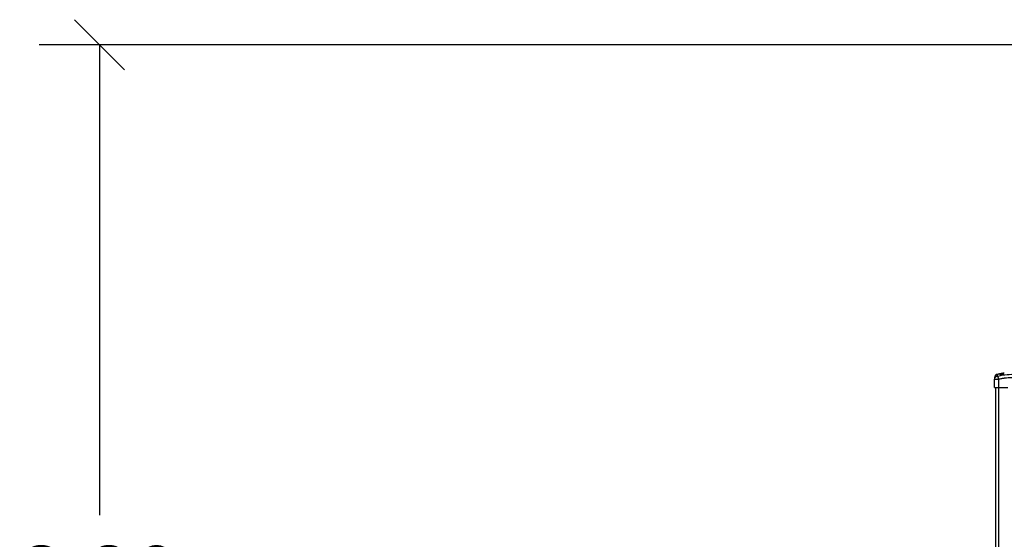
# Model space of a CAD drawing. Units: millimetres. Extents: x 9191.2 to 9210.1, y 101.8 to 118.4.
# Drawn here: x 9191.2 to 9194.2, y 115.1 to 116.6 of the extents above; entities that cross this region are included whole.
import ezdxf

# ---------------------------------------------------------------- set-up
doc = ezdxf.new("R2010")
doc.units = ezdxf.units.MM
doc.layers.add('DIASTASEIS', color=253, linetype='Continuous', lineweight=5)
doc.layers.add('Make2D$Visible$Curves', color=7, linetype='Continuous', true_color=0x000000)
doc.layers.add('Make2D$Visible$Tangents', color=7, linetype='Continuous', true_color=0x000000)
doc.styles.get("Standard").update_dxf_attribs({"font": 'ARIALN.TTF'})
doc.dimstyles.new('STANDARD_ACAD', dxfattribs={"dimtxt": 0.18, "dimasz": 0.15, "dimexe": 0.18, "dimexo": 0.0625, "dimgap": 0.09, "dimtad": 0, "dimtih": 1, "dimtoh": 1, "dimzin": 0, "dimdsep": 46, "dimtxsty": 'Standard', "dimblk": 'OBLIQUE', "dimcen": 0.09, "dimadec": 0, "dimazin": 0, "dimtfac": 1, "dimtofl": 0, "dimtmove": 0, "dimatfit": 3, "dimfxl": 1, "dimtolj": 1, "dimtzin": 0, "dimarcsym": 0})

# ---------------------------------------------------------------- blocks, each defined once
blk = doc.blocks.new('_Oblique')
at = {"color": 0, "linetype": 'ByBlock', "lineweight": -2, "transparency": 16777216}
blk.add_line((-0.5, -0.5), (0.5, 0.5), dxfattribs=at)
blk = doc.blocks.new('*D7')
at = {"layer": 'Defpoints', "color": 0}
for p in [(9191.4609, 116.5661), (9195.6747, 116.5661), (9191.7672, 113.3884)]:
    blk.add_point(p, dxfattribs=at)
at = {"layer": 'DIASTASEIS', "color": 0, "lineweight": -2}
for p, q in [((9195.6122, 116.5661), (9191.2809, 116.5661)), ((9191.4609, 116.5661), (9191.4609, 115.1591)), ((9191.4609, 113.3884), (9191.4609, 114.7953)), ((9191.7047, 113.3884), (9191.2809, 113.3884))]:
    blk.add_line(p, q, dxfattribs=at)
at = {"layer": 'DIASTASEIS', "color": 0, "linetype": 'ByBlock', "lineweight": -2, "xscale": 0.15, "yscale": 0.15, "zscale": 0.15}
for p, rotation in [((9191.4609, 116.5661), 90), ((9191.4609, 113.3884), 270)]:
    blk.add_blockref('_Oblique', p, dxfattribs=dict(at, rotation=rotation))
at = {"layer": 'DIASTASEIS', "color": 0, "insert": (9191.4609, 114.9772), "char_height": 0.18, "attachment_point": 5}
blk.add_mtext('\\A1;\\A1;3.20', dxfattribs=at)
blk = doc.blocks.new('OPSHB_S112B')
at = {"layer": 'Make2D$Visible$Curves', "color": 0, "lineweight": -3}
for points, weights in [([(9217.0374, 103.0505), (9217.03, 103.0485), (9217.03, 103.0409)], [1, 0.795083118529, 0.999996056174]), ([(9217.046, 103.0504), (9217.046, 103.0504), (9217.0461, 103.0504)], [1, 0.979911541349, 0.962967088963]), ([(9217.047, 103.0506), (9217.047, 103.0506), (9217.047, 103.0507)], [1, 0.994631557535, 1]), ([(9217.047, 103.0505), (9217.047, 103.0505), (9217.047, 103.0506)], [0.934786709917, 0.961670241755, 1]), ([(9217.0496, 103.0492), (9217.0495, 103.0493), (9217.0495, 103.0494)], [0.950639230291, 0.950856979899, 1]), ([(9217.0516, 103.0495), (9217.0516, 103.0497), (9217.0516, 103.0498)], [0.950610354405, 0.950729557947, 1])]:
    blk.add_rational_spline(points, weights, degree=2, dxfattribs=at)
for points, knots in [([(9217.03, 103.036), (9217.03, 103.037), (9217.0302, 103.038), (9217.0307, 103.0395), (9217.0309, 103.04), (9217.0315, 103.041), (9217.0318, 103.0415), (9217.0325, 103.0423), (9217.0328, 103.0427), (9217.0337, 103.0435), (9217.0341, 103.0438), (9217.0355, 103.0447), (9217.0365, 103.0451), (9217.0375, 103.0453)], [0.042169, 0.042169, 0.042169, 0.042169, 3.288716, 3.288716, 4.933073, 4.933073, 6.577431, 6.577431, 8.221789, 8.221789, 9.866147, 9.866147, 13.154862, 13.154862, 13.154862, 13.154862]), ([(9217.03, 103.0409), (9217.03, 103.0409), (9217.03, 103.0404), (9217.03, 103.0394), (9217.03, 103.0393), (9217.03, 103.0393), (9217.03, 103.0393), (9217.03, 103.0392), (9217.03, 103.0391), (9217.03, 103.0388), (9217.03, 103.0379), (9217.03, 103.0368), (9217.03, 103.036)], [38.182634, 38.182634, 38.182634, 38.182634, 57.273951, 59.660366, 59.958668, 59.958668, 60.25697, 60.25697, 60.853573, 62.046781, 66.81961, 76.333032, 76.333032, 76.333032, 76.333032]), ([(9217.046, 103.0527), (9217.046, 103.0527), (9217.046, 103.0527), (9217.046, 103.0527), (9217.0461, 103.0526), (9217.0461, 103.0526), (9217.0461, 103.0526), (9217.0461, 103.0525), (9217.0462, 103.0524), (9217.0465, 103.0523), (9217.0466, 103.0523), (9217.0467, 103.0523), (9217.0467, 103.0523), (9217.0468, 103.0523), (9217.0468, 103.0523), (9217.0468, 103.0524), (9217.0468, 103.0524), (9217.0468, 103.0524), (9217.0468, 103.0524), (9217.0469, 103.0524), (9217.0469, 103.0524), (9217.0469, 103.0524), (9217.0469, 103.0524), (9217.0469, 103.0525), (9217.0469, 103.0525), (9217.0469, 103.0525), (9217.047, 103.0525), (9217.047, 103.0525), (9217.047, 103.0526), (9217.047, 103.0526), (9217.047, 103.0526), (9217.047, 103.0526), (9217.047, 103.0526), (9217.047, 103.0527), (9217.047, 103.0527), (9217.047, 103.0527), (9217.047, 103.0527), (9217.047, 103.0528), (9217.047, 103.0528), (9217.047, 103.0528), (9217.047, 103.0528), (9217.047, 103.0528)], [37.492041, 37.492041, 37.492041, 37.492041, 37.804525, 37.804525, 37.804525, 38.804525, 38.804525, 38.804525, 39.207397, 39.207397, 39.610269, 39.610269, 39.610269, 40.610269, 40.610269, 40.610269, 41.610269, 41.610269, 41.610269, 42.610269, 42.610269, 42.610269, 43.610269, 43.610269, 43.610269, 44.610269, 44.610269, 44.610269, 45.610269, 45.610269, 45.610269, 46.610269, 46.610269, 46.610269, 47.610269, 47.610269, 47.610269, 48.610269, 48.610269, 48.610269, 48.612545, 48.612545, 48.612545, 48.612545]), ([(9217.046, 103.0492), (9217.0461, 103.0491), (9217.0461, 103.0491), (9217.0461, 103.0491), (9217.0462, 103.049), (9217.0462, 103.049), (9217.0463, 103.049), (9217.0465, 103.0489), (9217.0467, 103.0489), (9217.0472, 103.0489), (9217.0474, 103.0489), (9217.0478, 103.0489), (9217.048, 103.0489), (9217.0486, 103.049), (9217.0491, 103.0491), (9217.0496, 103.0492)], [0.154826, 0.154826, 0.154826, 0.154826, 0.697048, 0.697048, 1.045573, 1.045573, 1.394097, 1.394097, 2.788194, 2.788194, 3.485242, 3.485242, 4.182291, 4.182291, 5.576388, 5.576388, 5.576388, 5.576388]), ([(9217.047, 103.0529), (9217.047, 103.0529), (9217.047, 103.0529), (9217.047, 103.0528), (9217.047, 103.0528), (9217.047, 103.0528), (9217.047, 103.0528), (9217.047, 103.0528), (9217.047, 103.0528), (9217.047, 103.0528), (9217.047, 103.0528), (9217.047, 103.0528), (9217.047, 103.0528), (9217.047, 103.0528), (9217.047, 103.0528), (9217.047, 103.0528), (9217.047, 103.0528), (9217.047, 103.0527), (9217.047, 103.0527), (9217.047, 103.0527), (9217.047, 103.0527), (9217.047, 103.0527), (9217.047, 103.0527), (9217.047, 103.0527), (9217.047, 103.0527), (9217.047, 103.0527), (9217.047, 103.0527), (9217.047, 103.0527), (9217.047, 103.0527), (9217.047, 103.0527), (9217.047, 103.0527), (9217.047, 103.0526), (9217.047, 103.0526), (9217.047, 103.0526), (9217.047, 103.0526), (9217.047, 103.0526), (9217.047, 103.0526), (9217.047, 103.0526), (9217.047, 103.0526), (9217.047, 103.0526), (9217.047, 103.0524), (9217.047, 103.0522), (9217.047, 103.0519), (9217.047, 103.0516), (9217.047, 103.0513), (9217.047, 103.0508), (9217.047, 103.0508), (9217.047, 103.0507), (9217.047, 103.0506)], [13.34424, 13.34424, 13.34424, 13.34424, 14, 14, 14, 15, 15, 15, 16, 16, 16, 17, 17, 17, 18, 18, 18, 19, 19, 19, 20, 20, 20, 21, 21, 21, 22, 22, 22, 23, 23, 23, 24, 24, 24, 25, 25, 25, 26, 26, 26, 34.215196, 34.215196, 34.215196, 42.475951, 42.475951, 42.475951, 43.798174, 43.798174, 43.798174, 43.798174]), ([(9217.047, 103.0529), (9217.047, 103.0529), (9217.047, 103.0529), (9217.047, 103.0527), (9217.047, 103.0523), (9217.047, 103.0511), (9217.047, 103.0504), (9217.047, 103.0494)], [25.23766, 25.23766, 25.23766, 25.23766, 29.714822, 29.714822, 44.572232, 44.572232, 59.429643, 59.429643, 59.429643, 59.429643]), ([(9217.047, 103.0493), (9217.047, 103.0493), (9217.047, 103.0493), (9217.047, 103.0494), (9217.047, 103.0494), (9217.047, 103.0494), (9217.047, 103.0494), (9217.047, 103.0494)], [0, 0, 0, 0, 0.0561473, 0.0561473, 0.1403746, 0.1403746, 0.1516334, 0.1516334, 0.1516334, 0.1516334]), ([(9217.047, 103.0494), (9217.047, 103.0493), (9217.0471, 103.0493), (9217.0473, 103.0492), (9217.0475, 103.0492), (9217.048, 103.0492), (9217.0483, 103.0492), (9217.0489, 103.0493), (9217.0492, 103.0493), (9217.0495, 103.0494)], [-3.858347, -3.858347, -3.858347, -3.858347, -2.976949, -2.976949, -1.984632, -1.984632, -0.992316, -0.992316, 0, 0, 0, 0]), ([(9217.0516, 103.0495), (9217.0518, 103.0496), (9217.0521, 103.0496), (9217.0524, 103.0497), (9217.0525, 103.0497), (9217.0528, 103.0498), (9217.0529, 103.0498), (9217.0532, 103.0499), (9217.0534, 103.05), (9217.0537, 103.0501), (9217.0538, 103.0501), (9217.0539, 103.0502), (9217.054, 103.0502), (9217.0543, 103.0503), (9217.0544, 103.0503), (9217.0547, 103.0505), (9217.0548, 103.0505), (9217.0549, 103.0507), (9217.055, 103.0507), (9217.0551, 103.0508), (9217.0551, 103.0509), (9217.0551, 103.0509)], [0, 0, 0, 0, 0.717066, 0.717066, 1.075599, 1.075599, 1.434132, 1.434132, 2.151198, 2.151198, 2.509731, 2.509731, 2.868264, 2.868264, 3.58533, 3.58533, 4.302396, 4.302396, 5.019462, 5.019462, 5.736529, 5.736529, 5.736529, 5.736529]), ([(9217.0516, 103.0498), (9217.0519, 103.0498), (9217.0522, 103.0499), (9217.0529, 103.0501), (9217.0531, 103.0502), (9217.0536, 103.0503), (9217.0538, 103.0504), (9217.054, 103.0506), (9217.0541, 103.0507), (9217.0541, 103.0508)], [-4.193273, -4.193273, -4.193273, -4.193273, -3.144955, -3.144955, -2.096636, -2.096636, -1.048318, -1.048318, 0, 0, 0, 0]), ([(9217.054, 103.0514), (9217.054, 103.0519), (9217.0541, 103.0524), (9217.0543, 103.053), (9217.0544, 103.0531), (9217.0546, 103.0535), (9217.0547, 103.0536), (9217.0552, 103.054), (9217.0556, 103.0543), (9217.0565, 103.0545), (9217.0568, 103.0546), (9217.0574, 103.0547), (9217.0576, 103.0548), (9217.0578, 103.0548)], [-62.573103, -62.573103, -62.573103, -62.573103, -54.751465, -54.751465, -50.840646, -50.840646, -46.929827, -46.929827, -39.10819, -39.10819, -35.197371, -35.197371, -33.267354, -33.267354, -33.267354, -33.267354]), ([(9217.055, 103.0516), (9217.055, 103.0518), (9217.055, 103.0521), (9217.0551, 103.0525), (9217.0552, 103.0527), (9217.0553, 103.053), (9217.0553, 103.0532), (9217.0554, 103.0533), (9217.0555, 103.0534), (9217.0555, 103.0534), (9217.0555, 103.0535), (9217.0555, 103.0535), (9217.0555, 103.0535), (9217.0555, 103.0535), (9217.0556, 103.0536), (9217.0556, 103.0536), (9217.0557, 103.0538), (9217.0558, 103.0538), (9217.0558, 103.0539), (9217.0559, 103.0539), (9217.0559, 103.0539), (9217.0559, 103.0539), (9217.0559, 103.0539), (9217.0559, 103.0539), (9217.056, 103.054), (9217.0561, 103.0541), (9217.0562, 103.0542), (9217.0563, 103.0542), (9217.0564, 103.0543), (9217.0564, 103.0543), (9217.0564, 103.0543), (9217.0564, 103.0543), (9217.0565, 103.0543), (9217.0565, 103.0543), (9217.0566, 103.0544), (9217.0567, 103.0544), (9217.0569, 103.0545), (9217.057, 103.0545), (9217.0571, 103.0546), (9217.0572, 103.0546), (9217.0572, 103.0546), (9217.0572, 103.0546), (9217.0572, 103.0546), (9217.0572, 103.0546), (9217.0574, 103.0547), (9217.0575, 103.0547), (9217.0578, 103.0548), (9217.0579, 103.0548), (9217.0581, 103.0548), (9217.0582, 103.0548), (9217.0582, 103.0548), (9217.0582, 103.0548), (9217.0584, 103.0549), (9217.0586, 103.0549), (9217.0588, 103.0549)], [0, 0, 0, 0, 4.01003, 4.01003, 8.020059, 8.020059, 10.025074, 11.027582, 11.528836, 11.779462, 11.904776, 11.967433, 11.967433, 12.030089, 12.030089, 14.035104, 14.035104, 15.037612, 15.538865, 15.789492, 15.914806, 15.977462, 15.977462, 16.040119, 16.040119, 18.045134, 18.045134, 19.047641, 19.548895, 19.799522, 19.924835, 19.987492, 19.987492, 20.050149, 20.050149, 22.055164, 22.055164, 23.057671, 23.558925, 23.809552, 23.934865, 23.997522, 23.997522, 24.060178, 24.060178, 26.065193, 26.065193, 27.067701, 27.568955, 27.819581, 27.819581, 28.070208, 28.070208, 29.862664, 29.862664, 29.862664, 29.862664]), ([(9217.055, 103.0517), (9217.055, 103.0517), (9217.055, 103.0516), (9217.055, 103.0516), (9217.055, 103.0516), (9217.055, 103.0516), (9217.055, 103.0515)], [62.044129, 62.044129, 62.044129, 62.044129, 62.663182, 62.663182, 62.663182, 63.062548, 63.062548, 63.062548, 63.062548]), ([(9217.055, 103.0515), (9217.055, 103.0514), (9217.055, 103.0513), (9217.0551, 103.0511), (9217.0551, 103.051), (9217.0551, 103.0509)], [0, 0, 0, 0, 1.730597, 1.730597, 3.459801, 3.459801, 3.459801, 3.459801]), ([(9217.03, 103.0114), (9217.03, 103.0114), (9217.0301, 103.0114), (9217.0304, 103.0114), (9217.0306, 103.0114), (9217.0312, 103.0114), (9217.0316, 103.0114), (9217.0325, 103.0114), (9217.033, 103.0114), (9217.0335, 103.0114), (9217.0341, 103.0114), (9217.0347, 103.0114), (9217.036, 103.0114), (9217.0367, 103.0114), (9217.0382, 103.0114), (9217.0389, 103.0114), (9217.0405, 103.0114), (9217.0412, 103.0114), (9217.042, 103.0114)], [0, 0, 0, 0, 2.359997, 2.359997, 4.719995, 4.719995, 7.079992, 7.079992, 9.43999, 9.43999, 9.43999, 11.799987, 11.799987, 14.159984, 14.159984, 16.519982, 16.519982, 18.879979, 18.879979, 18.879979, 18.879979])]:
    blk.add_open_spline(points, degree=3, knots=knots, dxfattribs=at)
for points, degree in [([(9217.0374, 103.0505), (9217.0417, 103.0517), (9217.046, 103.0527)], 2), ([(9217.046, 103.0527), (9217.046, 103.0527), (9217.046, 103.0515), (9217.046, 103.0492)], 3), ([(9217.0461, 103.0504), (9217.046, 103.0504), (9217.046, 103.0504), (9217.046, 103.0504)], 3), ([(9217.046, 103.0492), (9217.046, 103.0492), (9217.046, 103.0492), (9217.046, 103.0492)], 3), ([(9217.046, 103.0492), (9217.046, 103.0492), (9217.046, 103.0492), (9217.046, 103.0492)], 3), ([(9217.047, 103.0529), (9217.0524, 103.054), (9217.0578, 103.0548)], 2), ([(9217.047, 103.0528), (9217.047, 103.0528), (9217.047, 103.0528), (9217.047, 103.0528)], 3), ([(9217.047, 103.0507), (9217.047, 103.0509), (9217.047, 103.0512), (9217.047, 103.0514)], 3), ([(9217.047, 103.0506), (9217.047, 103.0506), (9217.047, 103.0506), (9217.047, 103.0507)], 3), ([(9217.047, 103.0506), (9217.047, 103.0502), (9217.047, 103.0498), (9217.047, 103.0493)], 3), ([(9217.047, 103.0494), (9217.047, 103.0494), (9217.047, 103.0494), (9217.047, 103.0494)], 3), ([(9217.0495, 103.0494), (9217.0502, 103.0495), (9217.0509, 103.0496), (9217.0516, 103.0498)], 3), ([(9217.0496, 103.0492), (9217.0502, 103.0493), (9217.0509, 103.0494), (9217.0516, 103.0495)], 3), ([(9217.0541, 103.0508), (9217.0541, 103.051), (9217.054, 103.0512), (9217.054, 103.0514)], 3), ([(9217.0551, 103.0509), (9217.055, 103.0512), (9217.055, 103.0514), (9217.055, 103.0516)], 3), ([(9217.055, 103.0515), (9217.055, 103.0515), (9217.055, 103.0515), (9217.055, 103.0515)], 3), ([(9217.0551, 103.0509), (9217.0551, 103.0509), (9217.0551, 103.0509), (9217.0551, 103.0509)], 3), ([(9217.0578, 103.0548), (9217.0579, 103.0548), (9217.0581, 103.0548), (9217.0583, 103.0549)], 3), ([(9217.03, 103.0114), (9217.03, 103.0237), (9217.03, 103.036)], 2), ([(9217.03, 103.036), (9217.03, 103.036), (9217.03, 103.036), (9217.03, 103.036)], 3), ([(9217.0323, 103.0114), (9217.0323, 101.9749), (9217.0323, 100.9384)], 2), ([(9217.042, 103.0114), (9217.0555, 103.0114), (9217.069, 103.0114)], 2)]:
    blk.add_open_spline(points, degree=degree, dxfattribs=at)
at = {"layer": 'Make2D$Visible$Tangents', "color": 0, "lineweight": -3}
for points, knots in [([(9217.03, 103.036), (9217.03, 103.037), (9217.0302, 103.038), (9217.0307, 103.0395), (9217.0309, 103.04), (9217.0315, 103.041), (9217.0318, 103.0415), (9217.0325, 103.0423), (9217.0328, 103.0427), (9217.0337, 103.0435), (9217.0341, 103.0438), (9217.0355, 103.0447), (9217.0365, 103.0451), (9217.0375, 103.0453)], [-13.112901, -13.112901, -13.112901, -13.112901, -9.866303, -9.866303, -8.221919, -8.221919, -6.577535, -6.577535, -4.933151, -4.933151, -3.288768, -3.288768, 0, 0, 0, 0]), ([(9217.0374, 103.0505), (9217.0374, 103.0505), (9217.0374, 103.0494), (9217.0375, 103.0466), (9217.0375, 103.0453)], [40.710981, 40.710981, 40.710981, 40.710981, 66.086071, 81.421962, 81.421962, 81.421962, 81.421962]), ([(9217.0396, 103.0453), (9217.0445, 103.0466), (9217.0578, 103.0494), (9217.0798, 103.0512), (9217.1018, 103.0494), (9217.115, 103.0466), (9217.12, 103.0453)], [0, 0, 0, 0, 15.335891, 40.710981, 66.086071, 81.421962, 81.421962, 81.421962, 81.421962]), ([(9217.042, 103.036), (9217.0418, 103.037), (9217.0415, 103.038), (9217.0411, 103.0395), (9217.041, 103.04), (9217.0407, 103.041), (9217.0406, 103.0415), (9217.0404, 103.0423), (9217.0403, 103.0427), (9217.0401, 103.0435), (9217.04, 103.0438), (9217.0398, 103.0447), (9217.0397, 103.0451), (9217.0396, 103.0453)], [0, 0, 0, 0, 3.288716, 3.288716, 4.933073, 4.933073, 6.577431, 6.577431, 8.221789, 8.221789, 9.866147, 9.866147, 13.154862, 13.154862, 13.154862, 13.154862]), ([(9217.042, 103.036), (9217.0452, 103.0368), (9217.0498, 103.0379), (9217.0545, 103.0387), (9217.0564, 103.039), (9217.0568, 103.0391), (9217.0576, 103.0392), (9217.0588, 103.0394), (9217.06, 103.0395), (9217.0639, 103.0401), (9217.0671, 103.0404), (9217.0718, 103.0407), (9217.0742, 103.0408), (9217.0766, 103.0409), (9217.0782, 103.0409), (9217.079, 103.0409), (9217.0861, 103.0409), (9217.0932, 103.0404), (9217.1005, 103.0394), (9217.1014, 103.0393), (9217.1016, 103.0393), (9217.1017, 103.0393), (9217.102, 103.0392), (9217.1025, 103.0391), (9217.1047, 103.0388), (9217.1097, 103.0379), (9217.1144, 103.0368), (9217.1175, 103.036)], [0, 0, 0, 0, 9.545659, 14.318488, 14.318488, 15.511695, 15.511695, 16.704903, 19.091317, 19.091317, 28.636976, 28.636976, 33.409805, 35.79622, 35.79622, 38.182634, 38.182634, 57.273951, 59.660366, 59.958668, 59.958668, 60.25697, 60.25697, 60.853573, 62.046781, 66.81961, 76.365269, 76.365269, 76.365269, 76.365269]), ([(9217.03, 103.036), (9217.03, 103.036), (9217.0301, 103.0359), (9217.0303, 103.0359), (9217.0304, 103.0359), (9217.0306, 103.0359), (9217.0307, 103.0359), (9217.0308, 103.0358), (9217.0308, 103.0358), (9217.0309, 103.0358), (9217.0309, 103.0358), (9217.0309, 103.0358), (9217.0309, 103.0358), (9217.0315, 103.0358), (9217.0324, 103.0358), (9217.0341, 103.0358), (9217.0347, 103.0358), (9217.0357, 103.0358), (9217.036, 103.0358), (9217.0366, 103.0358), (9217.0368, 103.0358), (9217.0372, 103.0358), (9217.0373, 103.0358), (9217.0374, 103.0358), (9217.0374, 103.0358), (9217.0375, 103.0358), (9217.0382, 103.0359), (9217.0389, 103.0359), (9217.0404, 103.0359), (9217.0412, 103.036), (9217.042, 103.036)], [-18.892117, -18.892117, -18.892117, -18.892117, -16.540415, -16.540415, -15.358956, -15.358956, -14.768227, -14.768227, -14.472863, -14.32518, -14.251339, -14.251339, -14.177498, -14.177498, -9.451665, -9.451665, -7.088749, -7.088749, -5.907291, -5.907291, -5.316562, -5.021197, -4.873515, -4.799674, -4.799674, -4.725833, -4.725833, -2.362916, -2.362916, 0, 0, 0, 0])]:
    blk.add_open_spline(points, degree=3, knots=knots, dxfattribs=at)
for points, weights, degree, knots in [([(9217.0375, 103.0453), (9217.0375, 103.0453), (9217.0376, 103.0452), (9217.0378, 103.0451), (9217.0381, 103.0451), (9217.0384, 103.0451), (9217.0389, 103.0452), (9217.0393, 103.0453), (9217.0396, 103.0453)], [0.999998587713, 0.999998651797, 0.999998730702, 0.999998787847, 0.999998803584, 0.99999878968, 0.999998733871, 0.999998653891, 0.999998587713], 3, [-3.406541, -3.406541, -3.406541, -3.406541, -2.58826, -2.156117, -1.71703, -1.277731, -0.844961, 0, 0, 0, 0]), ([(9217.054, 103.0514), (9217.0541, 103.051), (9217.0546, 103.051), (9217.055, 103.0511), (9217.055, 103.0515)], [1, 0.732287492215, 1, 0.754649273632, 0.959012155548], 2, [0, 0, 0, 0.749121, 0.749121, 1.435669, 1.435669, 1.435669])]:
    blk.add_rational_spline(points, weights, degree=degree, knots=knots, dxfattribs=at)
for points, weights in [([(9217.0468, 103.0489), (9217.047, 103.049), (9217.047, 103.0493)], [0.888055573642, 0.825493628073, 1]), ([(9217.047, 103.0493), (9217.047, 103.0493), (9217.047, 103.0494)], [1, 0.996643667787, 0.997547590644]), ([(9217.0545, 103.0504), (9217.0541, 103.0505), (9217.0541, 103.0508)], [0.887007498522, 0.788469674552, 1]), ([(9217.0551, 103.0509), (9217.0551, 103.0509), (9217.0551, 103.0509)], [1, 0.999947225056, 1])]:
    blk.add_rational_spline(points, weights, degree=2, dxfattribs=at)
for points, degree in [([(9217.03, 103.036), (9217.03, 103.036), (9217.03, 103.036), (9217.03, 103.036)], 3), ([(9217.042, 103.0114), (9217.042, 103.0237), (9217.042, 103.036)], 2), ([(9217.0423, 100.9384), (9217.0423, 101.9749), (9217.0423, 103.0114)], 2)]:
    blk.add_open_spline(points, degree=degree, dxfattribs=at)

msp = doc.modelspace()

# ---------------------------------------------------------------- block references
msp.add_blockref('OPSHB_S112B', (-22.8917, 12.5301))

# ---------------------------------------------------------------- dimensions: what is measured, and where the dimension line sits
at = {"layer": 'DIASTASEIS'}
dim = msp.add_linear_dim(base=(9191.4609, 116.5661), p1=(9191.7672, 113.3884), p2=(9195.6747, 116.5661), angle=90, text='\\A1;3.20', dimstyle='STANDARD_ACAD', override={"dimdec": 2, "dimtxsty": 'Standard', "dimtmove": 2}, dxfattribs=at)
dim.commit()
dim.dimension.update_dxf_attribs({"geometry": '*D7', "text_midpoint": (9191.4609, 114.9772)})

doc.saveas('drawing.dxf')
